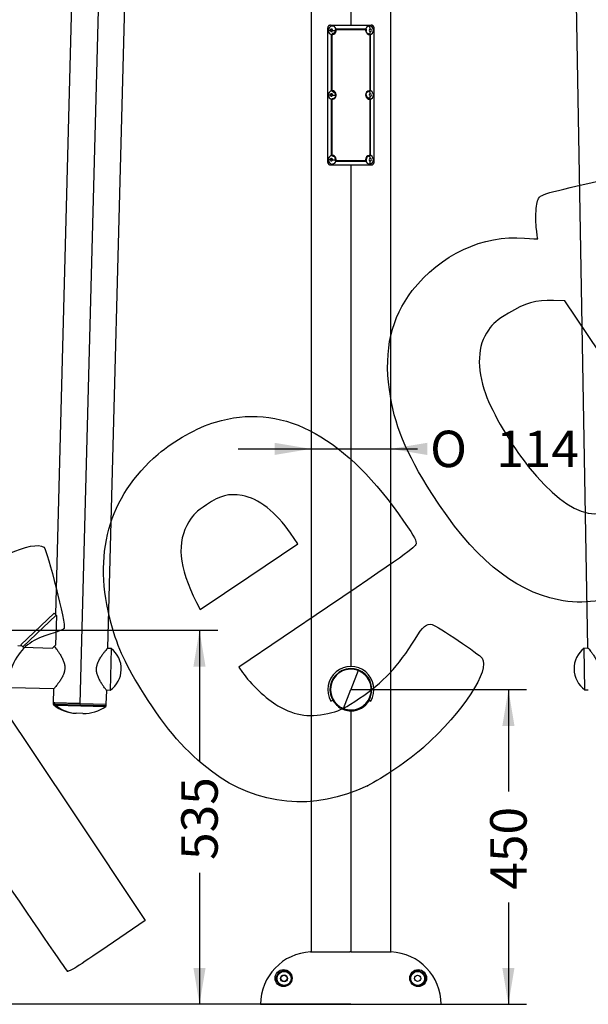
# Model space of a CAD drawing. Units: millimetres. Extents: x 0 to 291, y 0 to 204.
# Drawn here: x 147 to 196, y 74 to 159 of the extents above; entities that cross this region are included whole.
import ezdxf
from ezdxf.enums import TextEntityAlignment as Align

# ---------------------------------------------------------------- set-up
doc = ezdxf.new("R2010")
doc.units = ezdxf.units.MM
for name, color, linetype in [('01010400-01.04', 7, 'Continuous'), ('01010400-02.03', 7, 'Continuous'), ('01010400-02.06', 7, 'Continuous'), ('01010400-02.09', 7, 'Continuous'), ('01040400-01.01', 7, 'Continuous'), ('01040400-02', 7, 'Continuous'), ('01265700-02.08', 7, 'Continuous'), ('204010007_×°ÅÄ', 7, 'Continuous'), ('80050213', 7, 'Continuous'), ('81050202-01', 7, 'Continuous'), ('__SGF-CAD_PARQUE', 7, 'Continuous'), ('Predeterminado', 7, 'Continuous')]:
    doc.layers.add(name, color=color, linetype=linetype)
doc.styles.add('SEACAD_Arial', font='arial.ttf')
doc.styles.add('SEACAD_Solid_Edge_ANSI1_Symbols', font='semeca1.ttf')
doc.dimstyles.new('ISO', dxfattribs={"dimtxt": 3.125, "dimasz": 3.125, "dimexe": 1.5625, "dimexo": 0, "dimgap": 0.78125, "dimtad": 0, "dimdec": 0, "dimlfac": 86.080885, "dimtxsty": 'SEACAD_Arial', "dimblk1": '_SE_FILLED', "dimblk2": '_SE_FILLED', "dimsah": 1, "dimcen": 1.5625, "dimadec": 1, "dimazin": 0, "dimtfac": 0.5, "dimtmove": 0, "dimatfit": 3, "dimfxl": 1, "dimarcsym": 0})

# ---------------------------------------------------------------- blocks, each defined once
blk = doc.blocks.new('SE64')
at = {"layer": '01010400-01.04', "color": 7, "linetype": 'Continuous'}
for p, q in [((173.707, 100.271), (173.863, 100.361)), ((176.981, 100.361), (177.137, 100.271))]:
    blk.add_line(p, q, dxfattribs=at)
blk.add_arc((175.422, 101.261), 1.98, 330, 210, dxfattribs=at)
at = {"layer": '01010400-02.03', "color": 7, "linetype": 'Continuous'}
for p, q in [((153.861, 164.237), (152.165, 100.059)), ((151.472, 160.153), (150.086, 107.705)), ((154.572, 104.827), (156.031, 160.032)), ((194.741, 160.076), (195.729, 104.86)), ((150.015, 105.006), (150.014, 104.948)), ((149.917, 101.29), (149.886, 100.12)), ((154.444, 99.999), (154.475, 101.169)), ((152.165, 100.059), (149.886, 100.12)), ((152.165, 100.059), (154.444, 99.999))]:
    blk.add_line(p, q, dxfattribs=at)
for points, knots in [([(150.014, 104.948), (150.014, 104.948), (150.034, 104.922), (150.121, 104.806), (150.251, 104.626), (150.381, 104.436), (150.49, 104.264), (150.573, 104.124), (150.653, 103.975), (150.725, 103.823), (150.785, 103.673), (150.832, 103.527), (150.865, 103.382), (150.884, 103.238), (150.885, 103.142), (150.885, 103.094)], [0.5000204, 0.5000204, 0.5000204, 0.5000204, 0.5609426, 0.624338, 0.6868989, 0.7495349, 0.7809503, 0.8119897, 0.843981, 0.8745965, 0.9020879, 0.9280717, 0.9528291, 0.9766845, 1, 1, 1, 1]), ([(153.604, 103.023), (153.605, 103.049), (153.607, 103.101), (153.616, 103.18), (153.63, 103.259), (153.648, 103.337), (153.67, 103.417), (153.696, 103.496), (153.727, 103.575), (153.762, 103.655), (153.812, 103.76), (153.881, 103.888), (153.968, 104.031), (154.058, 104.167), (154.175, 104.332), (154.315, 104.515), (154.454, 104.687), (154.549, 104.8), (154.572, 104.827), (154.572, 104.828), (154.572, 104.828)], [0, 0, 0, 0, 0.0128789, 0.0258714, 0.0390425, 0.0524544, 0.0661663, 0.0802334, 0.0947069, 0.1096339, 0.1250571, 0.1556059, 0.1875335, 0.2184707, 0.2497924, 0.3120569, 0.3740695, 0.4365377, 0.4990647, 0.5000181, 0.5000181, 0.5000181, 0.5000181]), ([(195.729, 104.861), (195.729, 104.861), (195.75, 104.835), (195.842, 104.723), (195.979, 104.551), (196.118, 104.366), (196.234, 104.199), (196.323, 104.063), (196.41, 103.918), (196.489, 103.769), (196.556, 103.622), (196.609, 103.478), (196.648, 103.334), (196.674, 103.191), (196.679, 103.095), (196.681, 103.047)], [0.5000181, 0.5000181, 0.5000181, 0.5000181, 0.561509, 0.6239789, 0.6865736, 0.7492585, 0.7807116, 0.8117911, 0.8437886, 0.8744123, 0.9019488, 0.9279726, 0.9527657, 0.9766536, 1, 1, 1, 1]), ([(150.885, 103.094), (150.884, 103.068), (150.881, 103.016), (150.872, 102.937), (150.859, 102.858), (150.841, 102.779), (150.819, 102.7), (150.792, 102.621), (150.762, 102.542), (150.727, 102.462), (150.677, 102.357), (150.608, 102.229), (150.52, 102.085), (150.431, 101.95), (150.313, 101.784), (150.174, 101.602), (150.035, 101.43), (149.94, 101.317), (149.917, 101.289), (149.917, 101.289), (149.917, 101.289)], [0, 0, 0, 0, 0.0128789, 0.0258714, 0.0390425, 0.0524544, 0.0661663, 0.0802334, 0.0947069, 0.1096339, 0.1250571, 0.1556059, 0.1875335, 0.2184707, 0.2497924, 0.3120569, 0.3740695, 0.4365377, 0.4990647, 0.5000181, 0.5000181, 0.5000181, 0.5000181]), ([(154.475, 101.169), (154.475, 101.169), (154.455, 101.195), (154.368, 101.311), (154.238, 101.491), (154.108, 101.681), (153.999, 101.853), (153.916, 101.993), (153.836, 102.142), (153.764, 102.294), (153.704, 102.443), (153.657, 102.59), (153.624, 102.735), (153.604, 102.879), (153.604, 102.975), (153.604, 103.023)], [0.5000204, 0.5000204, 0.5000204, 0.5000204, 0.5609426, 0.624338, 0.6868989, 0.7495349, 0.7809503, 0.8119897, 0.843981, 0.8745965, 0.9020879, 0.9280717, 0.9528291, 0.9766845, 1, 1, 1, 1])]:
    blk.add_open_spline(points, degree=3, knots=knots, dxfattribs=at)
at = {"layer": '01010400-02.06', "color": 7, "linetype": 'Continuous'}
for p, q in [((147.226, 104.992), (146.853, 105.002)), ((150.037, 104.917), (149.925, 104.92)), ((154.871, 104.79), (154.585, 104.797)), ((154.871, 104.79), (154.776, 101.191)), ((195.429, 104.825), (195.753, 104.831)), ((195.493, 101.226), (195.429, 104.825)), ((149.904, 101.32), (116.209, 102.21)), ((154.776, 101.191), (154.452, 101.199)), ((195.493, 101.226), (195.779, 101.231))]:
    blk.add_line(p, q, dxfattribs=at)
at = {"layer": '01010400-02.09', "color": 7, "linetype": 'Continuous'}
for p, q in [((147.123, 105.1), (149.983, 107.814)), ((150.148, 107.64), (147.288, 104.926)), ((149.983, 107.814), (150.148, 107.64)), ((150.124, 105.109), (150.19, 107.596)), ((150.19, 107.596), (150.148, 107.64)), ((147.288, 104.926), (147.123, 105.1)), ((147.288, 104.926), (147.329, 104.883)), ((147.329, 104.883), (149.816, 104.817)), ((149.816, 104.817), (150.124, 105.109))]:
    blk.add_line(p, q, dxfattribs=at)
at = {"layer": '01040400-01.01', "color": 7, "linetype": 'Continuous'}
for p, q in [((175.422, 167.261), (175.422, 158.261)), ((172.002, 165.041), (172.002, 78.761)), ((178.842, 78.761), (178.842, 165.041)), ((175.422, 146.261), (175.422, 103.241)), ((175.422, 99.431), (175.422, 78.761))]:
    blk.add_line(p, q, dxfattribs=at)
for start, end in [(234.52609, 270.00047), (269.99951, 329.96188)]:
    blk.add_arc((175.422, 101.261), 1.83, start, end, dxfattribs=at)
at = {"layer": '01040400-02', "color": 7, "linetype": 'Continuous'}
for p, q in [((173.424, 157.961), (173.424, 146.561)), ((173.68, 158.261), (177.164, 158.261)), ((177.42, 146.561), (177.42, 157.961)), ((173.739, 157.459), (173.733, 157.459)), ((173.733, 157.454), (173.733, 152.618)), ((173.739, 157.452), (173.739, 152.62)), ((173.775, 157.444), (173.775, 152.628)), ((174.154, 157.925), (176.69, 157.925)), ((174.154, 157.877), (176.69, 157.877)), ((177.069, 152.628), (177.069, 157.444)), ((177.105, 157.459), (177.111, 157.459)), ((177.105, 152.62), (177.105, 157.452)), ((177.111, 152.618), (177.111, 157.454)), ((173.739, 152.613), (173.733, 152.613)), ((177.105, 152.613), (177.111, 152.613)), ((173.739, 151.909), (173.733, 151.909)), ((173.733, 151.904), (173.733, 147.068)), ((173.739, 151.902), (173.739, 147.07)), ((173.775, 151.894), (173.775, 147.078)), ((177.069, 147.078), (177.069, 151.894)), ((177.105, 151.909), (177.111, 151.909)), ((177.105, 147.07), (177.105, 151.902)), ((177.111, 147.068), (177.111, 151.904)), ((173.739, 147.063), (173.733, 147.063)), ((177.105, 147.063), (177.111, 147.063)), ((173.68, 146.261), (177.164, 146.261)), ((174.154, 146.645), (176.69, 146.645)), ((174.154, 146.597), (176.69, 146.597))]:
    blk.add_line(p, q, dxfattribs=at)
for centre, radius, start, end in [((174.162, 157.849), 0.0758, 92.63931, 187.71587), ((174.155, 157.848), 0.0292, 92.4643, 187.53844), ((176.682, 157.85), 0.0757, 352.19014, 87.45463), ((176.686, 157.849), 0.076, 352.43698, 87.40328), ((176.688, 157.848), 0.0292, 352.35437, 87.64286), ((174.157, 146.673), 0.0756, 172.07973, 267.76053), ((174.162, 146.673), 0.0757, 172.19014, 267.45463), ((174.155, 146.674), 0.0292, 172.35437, 267.64286), ((176.682, 146.673), 0.0758, 272.63827, 7.71898), ((176.686, 146.673), 0.076, 272.59855, 7.56436), ((176.688, 146.674), 0.0292, 272.46064, 7.54785)]:
    blk.add_arc(centre, radius, start, end, dxfattribs=at)
for points, knots in [([(173.68, 158.261), (173.671, 158.261), (173.654, 158.26), (173.62, 158.255), (173.579, 158.24), (173.535, 158.212), (173.496, 158.175), (173.464, 158.129), (173.445, 158.085), (173.434, 158.048), (173.428, 158.02), (173.425, 157.991), (173.424, 157.971), (173.424, 157.961)], [0, 0, 0, 0, 0.06306, 0.125879, 0.251549, 0.377685, 0.502138, 0.626521, 0.7514, 0.815052, 0.875886, 0.93787, 1, 1, 1, 1]), ([(177.42, 157.961), (177.42, 157.971), (177.419, 157.991), (177.415, 158.03), (177.402, 158.077), (177.379, 158.129), (177.348, 158.175), (177.309, 158.212), (177.272, 158.236), (177.24, 158.249), (177.215, 158.256), (177.19, 158.26), (177.173, 158.261), (177.164, 158.261)], [0, 0, 0, 0, 0.062194, 0.124173, 0.248395, 0.373559, 0.497679, 0.622405, 0.748252, 0.812602, 0.87418, 0.937003, 1, 1, 1, 1]), ([(173.804, 157.489), (173.803, 157.489), (173.8, 157.489), (173.797, 157.489), (173.793, 157.487), (173.788, 157.485), (173.784, 157.481), (173.78, 157.477), (173.777, 157.471), (173.775, 157.465), (173.775, 157.461), (173.775, 157.459)], [0, 0, 0, 0, 0.084559, 0.167772, 0.251251, 0.37549, 0.500177, 0.624787, 0.749622, 0.873744, 1, 1, 1, 1]), ([(174.126, 157.844), (174.127, 157.838), (174.127, 157.826), (174.128, 157.802), (174.127, 157.772), (174.121, 157.737), (174.108, 157.691), (174.084, 157.637), (174.042, 157.58), (173.99, 157.535), (173.941, 157.509), (173.9, 157.495), (173.868, 157.489), (173.841, 157.487), (173.82, 157.488), (173.809, 157.488), (173.804, 157.489)], [0, 0, 0, 0, 0.031328, 0.062603, 0.125004, 0.187585, 0.250203, 0.375072, 0.499999, 0.62491, 0.749813, 0.812356, 0.87497, 0.937499, 0.968737, 1, 1, 1, 1]), ([(174.082, 157.839), (174.083, 157.825), (174.084, 157.798), (174.08, 157.759), (174.072, 157.726), (174.061, 157.697), (174.05, 157.674), (174.039, 157.655), (174.029, 157.64), (174.021, 157.629), (174.014, 157.621), (173.993, 157.597), (173.95, 157.563), (173.88, 157.535), (173.832, 157.536), (173.809, 157.537)], [0, 0, 0, 0, 0.087237, 0.166225, 0.236959, 0.299435, 0.353651, 0.399603, 0.437289, 0.466706, 0.487854, 0.50073, 0.672584, 0.838985, 1, 1, 1, 1]), ([(174.154, 157.925), (174.152, 157.925), (174.148, 157.925), (174.141, 157.924), (174.135, 157.923), (174.129, 157.92), (174.123, 157.918), (174.117, 157.914), (174.111, 157.91), (174.105, 157.905), (174.098, 157.897), (174.086, 157.879), (174.082, 157.858), (174.082, 157.843), (174.082, 157.841), (174.082, 157.839)], [0, 0, 0, 0, 0.051923, 0.104796, 0.158619, 0.213393, 0.269118, 0.325793, 0.383419, 0.441997, 0.501525, 0.650988, 0.938495, 0.970042, 1, 1, 1, 1]), ([(177.04, 157.489), (177.034, 157.489), (177.024, 157.488), (177.002, 157.487), (176.976, 157.489), (176.944, 157.495), (176.903, 157.509), (176.853, 157.535), (176.802, 157.58), (176.76, 157.637), (176.736, 157.691), (176.723, 157.737), (176.717, 157.772), (176.715, 157.802), (176.716, 157.826), (176.717, 157.838), (176.717, 157.844)], [0, 0, 0, 0, 0.031328, 0.062604, 0.125004, 0.187585, 0.250204, 0.375073, 0.499999, 0.62491, 0.749814, 0.812356, 0.874969, 0.937498, 0.968736, 1, 1, 1, 1]), ([(176.767, 157.75), (176.762, 157.77), (176.76, 157.793), (176.76, 157.823), (176.761, 157.832), (176.762, 157.839)], [0.8169356, 0.8169356, 0.8169356, 0.8169356, 0.9416363, 0.957791, 1, 1, 1, 1]), ([(177.069, 157.459), (177.069, 157.46), (177.069, 157.462), (177.068, 157.466), (177.066, 157.473), (177.062, 157.48), (177.056, 157.485), (177.051, 157.488), (177.045, 157.489), (177.041, 157.489), (177.04, 157.489)], [0, 0, 0, 0, 0.065705, 0.126947, 0.250463, 0.499386, 0.624373, 0.749095, 0.874089, 1, 1, 1, 1]), ([(173.775, 152.613), (173.775, 152.612), (173.775, 152.61), (173.776, 152.606), (173.778, 152.599), (173.782, 152.592), (173.788, 152.587), (173.793, 152.585), (173.799, 152.583), (173.802, 152.583), (173.804, 152.584)], [0, 0, 0, 0, 0.065705, 0.126947, 0.250463, 0.499386, 0.624373, 0.749095, 0.874089, 1, 1, 1, 1]), ([(173.804, 152.584), (173.814, 152.584), (173.834, 152.585), (173.874, 152.584), (173.924, 152.571), (173.981, 152.544), (174.031, 152.503), (174.073, 152.453), (174.104, 152.394), (174.124, 152.329), (174.13, 152.261), (174.124, 152.193), (174.104, 152.129), (174.073, 152.07), (174.031, 152.019), (173.981, 151.979), (173.924, 151.951), (173.874, 151.939), (173.834, 151.937), (173.814, 151.938), (173.804, 151.939)], [0, 0, 0, 0, 0.031314, 0.062527, 0.125054, 0.187523, 0.250023, 0.312519, 0.375004, 0.437495, 0.499987, 0.562478, 0.62497, 0.687469, 0.749953, 0.812444, 0.874937, 0.937425, 0.968519, 1, 1, 1, 1]), ([(173.871, 152.534), (173.872, 152.534), (173.884, 152.532), (173.908, 152.525), (173.941, 152.511), (173.972, 152.491), (174.018, 152.452), (174.068, 152.377), (174.084, 152.299), (174.084, 152.26), (174.084, 152.259)], [0.0763593, 0.0763593, 0.0763593, 0.0763593, 0.0806009, 0.1220202, 0.1641927, 0.207123, 0.250816, 0.3753886, 0.4999657, 0.5020845, 0.5020845, 0.5020845, 0.5020845]), ([(177.04, 151.939), (177.03, 151.938), (177.01, 151.937), (176.969, 151.939), (176.92, 151.951), (176.863, 151.979), (176.813, 152.019), (176.771, 152.07), (176.74, 152.129), (176.72, 152.193), (176.714, 152.261), (176.72, 152.329), (176.74, 152.394), (176.771, 152.453), (176.813, 152.503), (176.863, 152.544), (176.919, 152.571), (176.969, 152.583), (177.01, 152.586), (177.029, 152.584), (177.04, 152.584)], [0, 0, 0, 0, 0.031314, 0.062527, 0.125054, 0.187523, 0.250023, 0.312519, 0.375004, 0.437495, 0.499987, 0.562478, 0.62497, 0.687469, 0.749953, 0.812444, 0.874937, 0.937425, 0.968519, 1, 1, 1, 1]), ([(177.035, 151.987), (177.024, 151.986), (177.002, 151.984), (176.969, 151.988), (176.936, 151.997), (176.903, 152.011), (176.872, 152.031), (176.825, 152.071), (176.775, 152.146), (176.76, 152.223), (176.76, 152.263), (176.76, 152.263)], [0, 0, 0, 0, 0.0399293, 0.0806009, 0.1220202, 0.1641927, 0.207123, 0.250816, 0.3754055, 0.4999996, 0.5021171, 0.5021171, 0.5021171, 0.5021171]), ([(177.04, 152.584), (177.041, 152.583), (177.043, 152.583), (177.047, 152.584), (177.051, 152.585), (177.056, 152.587), (177.06, 152.591), (177.064, 152.596), (177.067, 152.601), (177.068, 152.607), (177.069, 152.611), (177.069, 152.613)], [0, 0, 0, 0, 0.084559, 0.167772, 0.251251, 0.37549, 0.500177, 0.624787, 0.749622, 0.873744, 1, 1, 1, 1]), ([(173.804, 151.939), (173.803, 151.939), (173.8, 151.939), (173.797, 151.939), (173.793, 151.937), (173.788, 151.935), (173.784, 151.931), (173.78, 151.927), (173.777, 151.921), (173.775, 151.915), (173.775, 151.911), (173.775, 151.909)], [0, 0, 0, 0, 0.084559, 0.167772, 0.251251, 0.37549, 0.500177, 0.624787, 0.749622, 0.873744, 1, 1, 1, 1]), ([(177.069, 151.909), (177.069, 151.91), (177.069, 151.912), (177.068, 151.916), (177.066, 151.923), (177.062, 151.93), (177.056, 151.935), (177.051, 151.938), (177.045, 151.939), (177.041, 151.939), (177.04, 151.939)], [0, 0, 0, 0, 0.065705, 0.126947, 0.250463, 0.499386, 0.624373, 0.749095, 0.874089, 1, 1, 1, 1]), ([(173.775, 147.063), (173.775, 147.062), (173.775, 147.06), (173.776, 147.056), (173.778, 147.049), (173.782, 147.042), (173.788, 147.037), (173.793, 147.035), (173.799, 147.033), (173.802, 147.033), (173.804, 147.034)], [0, 0, 0, 0, 0.065705, 0.126947, 0.250463, 0.499386, 0.624373, 0.749095, 0.874089, 1, 1, 1, 1]), ([(173.804, 147.034), (173.809, 147.034), (173.82, 147.034), (173.841, 147.035), (173.868, 147.034), (173.9, 147.027), (173.941, 147.014), (173.99, 146.987), (174.042, 146.942), (174.084, 146.886), (174.108, 146.831), (174.121, 146.785), (174.126, 146.75), (174.128, 146.72), (174.128, 146.696), (174.127, 146.684), (174.126, 146.678)], [0, 0, 0, 0, 0.031328, 0.062604, 0.125004, 0.187585, 0.250204, 0.375073, 0.499999, 0.62491, 0.749814, 0.812356, 0.874969, 0.937498, 0.968736, 1, 1, 1, 1]), ([(176.717, 146.678), (176.717, 146.684), (176.717, 146.696), (176.716, 146.72), (176.717, 146.75), (176.723, 146.786), (176.736, 146.831), (176.76, 146.886), (176.802, 146.942), (176.853, 146.987), (176.903, 147.014), (176.944, 147.027), (176.976, 147.034), (177.002, 147.036), (177.024, 147.035), (177.034, 147.034), (177.04, 147.034)], [0, 0, 0, 0, 0.031328, 0.062603, 0.125004, 0.187585, 0.250203, 0.375073, 0.499999, 0.62491, 0.749814, 0.812356, 0.87497, 0.9375, 0.968737, 1, 1, 1, 1]), ([(177.04, 147.034), (177.041, 147.033), (177.043, 147.033), (177.047, 147.034), (177.051, 147.035), (177.056, 147.037), (177.06, 147.041), (177.064, 147.046), (177.067, 147.051), (177.068, 147.057), (177.069, 147.061), (177.069, 147.063)], [0, 0, 0, 0, 0.084559, 0.167772, 0.251251, 0.37549, 0.500177, 0.624787, 0.749622, 0.873744, 1, 1, 1, 1]), ([(173.424, 146.561), (173.424, 146.551), (173.425, 146.532), (173.429, 146.493), (173.441, 146.446), (173.465, 146.393), (173.496, 146.348), (173.535, 146.31), (173.572, 146.287), (173.604, 146.273), (173.629, 146.266), (173.654, 146.263), (173.671, 146.262), (173.68, 146.261)], [0, 0, 0, 0, 0.062194, 0.124173, 0.248395, 0.373559, 0.497679, 0.622405, 0.748252, 0.812602, 0.87418, 0.937003, 1, 1, 1, 1]), ([(174.033, 146.877), (174.035, 146.874), (174.041, 146.865), (174.05, 146.848), (174.061, 146.827), (174.069, 146.804), (174.076, 146.78), (174.08, 146.756), (174.083, 146.732), (174.084, 146.708), (174.083, 146.691), (174.082, 146.683)], [0.58071, 0.58071, 0.58071, 0.58071, 0.6000471, 0.6500411, 0.700035, 0.7500287, 0.8000224, 0.8500164, 0.9000105, 0.950005, 1, 1, 1, 1]), ([(176.762, 146.683), (176.761, 146.69), (176.761, 146.696), (176.761, 146.704), (176.761, 146.706), (176.761, 146.709), (176.761, 146.71), (176.761, 146.712), (176.761, 146.712), (176.761, 146.713), (176.761, 146.713), (176.761, 146.713), (176.761, 146.713), (176.761, 146.714), (176.761, 146.714), (176.761, 146.714), (176.761, 146.714), (176.761, 146.719), (176.761, 146.725), (176.761, 146.732), (176.761, 146.735), (176.762, 146.738), (176.762, 146.74), (176.762, 146.741), (176.762, 146.742), (176.762, 146.743), (176.762, 146.744), (176.763, 146.754), (176.764, 146.764), (176.768, 146.779), (176.769, 146.784), (176.771, 146.791), (176.772, 146.794), (176.773, 146.797), (176.773, 146.799), (176.774, 146.801), (176.775, 146.803), (176.781, 146.823), (176.79, 146.841), (176.804, 146.867), (176.81, 146.876), (176.822, 146.891), (176.828, 146.899), (176.837, 146.909), (176.84, 146.912), (176.843, 146.915)], [0, 0, 0, 0, 0.0312505, 0.0312505, 0.0468754, 0.0468754, 0.0546879, 0.0546879, 0.0585942, 0.0585942, 0.0605473, 0.0605473, 0.0615239, 0.0615239, 0.0620122, 0.0620122, 0.0625004, 0.0625004, 0.0937504, 0.0937504, 0.1093754, 0.1093754, 0.1171879, 0.1171879, 0.1210942, 0.1210942, 0.1250004, 0.1250004, 0.1875004, 0.1875004, 0.2187504, 0.2187504, 0.2343754, 0.2343754, 0.2421879, 0.2421879, 0.2500004, 0.2500004, 0.3750003, 0.3750003, 0.4375003, 0.4375003, 0.5000002, 0.5000002, 0.5265923, 0.5265923, 0.5265923, 0.5265923]), ([(177.164, 146.261), (177.173, 146.262), (177.19, 146.263), (177.224, 146.268), (177.264, 146.282), (177.309, 146.31), (177.348, 146.348), (177.379, 146.393), (177.399, 146.437), (177.41, 146.474), (177.416, 146.503), (177.419, 146.532), (177.42, 146.551), (177.42, 146.561)], [0, 0, 0, 0, 0.06306, 0.125879, 0.251549, 0.377685, 0.502138, 0.626521, 0.7514, 0.815052, 0.875886, 0.93787, 1, 1, 1, 1])]:
    blk.add_open_spline(points, degree=3, knots=knots, dxfattribs=at)
at = {"layer": '01265700-02.08', "color": 7, "linetype": 'Continuous'}
for centre, start, end in [((153.492, 103.025), 358.48651, 51.84729), ((196.793, 103.049), 127.66344, 181.02422), ((153.492, 103.025), 305.12572, 358.48651), ((196.793, 103.049), 181.02422, 234.38501)]:
    blk.add_arc(centre, 2.232, start, end, dxfattribs=at)
at = {"layer": '204010007_×°ÅÄ', "color": 7, "linetype": 'Continuous'}
for p, q in [((173.847, 157.82), (173.656, 157.82)), ((177.085, 157.704), (177.1, 157.704)), ((173.847, 152.27), (173.656, 152.27)), ((177.085, 152.154), (177.1, 152.154)), ((173.847, 146.72), (173.656, 146.72)), ((177.085, 146.604), (177.1, 146.604))]:
    blk.add_line(p, q, dxfattribs=at)
for centre, major_axis, ratio, start_param, end_param in [((173.821, 157.811), (0, -0.371), 0.887011, 1.486001, 4.627594), ((177.023, 157.811), (0, 0.371), 0.887011, 0.083099, 3.224691), ((177.023, 157.811), (0, -0.371), 0.887011, 0.083099, 3.224691), ((176.845, 157.784), (-0.052, 0.556), 0.460155, 4.914016, 5.462691), ((173.821, 157.811), (0, 0.371), 0.887011, 1.486001, 4.627594), ((174.025, 157.809), (-0.556, 0.042), 0.039107, 0.29882, 0.847495), ((173.751, 157.811), (0, 0.108), 0.887011, 1.486001, 4.627594), ((173.751, 157.811), (0, -0.108), 0.887011, 1.486001, 4.627594), ((173.977, 157.814), (-0.556, 0.042), 0.039107, 1.337112, 1.885787), ((177.092, 157.811), (0, 0.108), 0.887011, 0.083099, 3.224691), ((176.84, 157.838), (0.052, -0.556), 0.460155, 0.734131, 1.282806), ((177.092, 157.811), (0, -0.108), 0.887011, 0.083099, 3.224691), ((173.821, 152.261), (0, 0.371), 0.887011, 1.486001, 4.627594), ((173.821, 152.261), (0, -0.371), 0.887011, 1.486001, 4.627594), ((174.025, 152.259), (-0.556, 0.042), 0.039107, 0.29882, 0.847495), ((173.751, 152.261), (0, 0.108), 0.887011, 1.486001, 4.627594), ((173.751, 152.261), (0, -0.108), 0.887011, 1.486001, 4.627594), ((173.977, 152.264), (-0.556, 0.042), 0.039107, 1.337112, 1.885787), ((177.023, 152.261), (0, 0.371), 0.887011, 0.083099, 3.224691), ((177.092, 152.261), (0, 0.108), 0.887011, 0.083099, 3.224691), ((177.023, 152.261), (0, -0.371), 0.887011, 0.083099, 3.224691), ((176.845, 152.234), (-0.052, 0.556), 0.460155, 4.914016, 5.462691), ((176.84, 152.288), (0.052, -0.556), 0.460155, 0.734131, 1.282806), ((177.092, 152.261), (0, -0.108), 0.887011, 0.083099, 3.224691), ((173.821, 146.711), (0, -0.371), 0.887011, 1.486001, 4.627594), ((177.023, 146.711), (0, 0.371), 0.887011, 0.083099, 3.224691), ((177.023, 146.711), (0, -0.371), 0.887011, 0.083099, 3.224691), ((176.845, 146.684), (-0.052, 0.556), 0.460155, 4.914016, 5.462691), ((173.821, 146.711), (0, 0.371), 0.887011, 1.486001, 4.627594), ((174.025, 146.709), (-0.556, 0.042), 0.039107, 0.29882, 0.847495), ((173.751, 146.711), (0, 0.108), 0.887011, 1.486001, 4.627594), ((173.751, 146.711), (0, -0.108), 0.887011, 1.486001, 4.627594), ((173.977, 146.714), (-0.556, 0.042), 0.039107, 1.337112, 1.885787), ((177.092, 146.711), (0, 0.108), 0.887011, 0.083099, 3.224691), ((176.84, 146.738), (0.052, -0.556), 0.460155, 0.734131, 1.282806), ((177.092, 146.711), (0, -0.108), 0.887011, 0.083099, 3.224691)]:
    blk.add_ellipse(centre, major_axis=major_axis, ratio=ratio, start_param=start_param, end_param=end_param, dxfattribs=at)
at = {"layer": '80050213', "color": 7, "linetype": 'Continuous'}
for p, q in [((176.041, 102.896), (175.422, 101.261)), ((173.787, 101.88), (173.738, 101.898)), ((174.803, 99.626), (175.422, 101.261)), ((177.057, 100.643), (177.105, 100.624))]:
    blk.add_line(p, q, dxfattribs=at)
for radius, start, end in [(1.8, 339.27039, 159.27039), (1.748, 69.27039, 159.27039), (1.748, 339.27039, 69.27039), (1.8, 159.27039, 249.27039), (1.748, 159.27039, 249.27039), (1.8, 249.27039, 339.27039), (1.748, 249.27039, 339.27039)]:
    blk.add_arc((175.422, 101.261), radius, start, end, dxfattribs=at)
at = {"layer": '81050202-01', "color": 7, "linetype": 'Continuous'}
for p, q in [((149.886, 100.12), (149.883, 100.023)), ((150.04, 100.019), (149.883, 100.023)), ((150.043, 100.116), (149.886, 100.12)), ((150.082, 99.934), (149.929, 99.938)), ((150.04, 100.019), (150.043, 100.116)), ((150.04, 100.019), (154.442, 99.902)), ((150.043, 100.116), (154.444, 99.999)), ((150.082, 99.934), (154.392, 99.82)), ((154.442, 99.902), (154.444, 99.999)), ((151.843, 99.228), (151.864, 99.228)), ((152.443, 99.212), (151.864, 99.228))]:
    blk.add_line(p, q, dxfattribs=at)
for centre, radius, start, end in [((150.003, 100.032), 0.12, 184.50393, 231.81099), ((151.988, 102.555), 3.33, 231.81099, 267.51046), ((152.474, 102.542), 3.33, 269.46255, 305.16202), ((154.323, 99.918), 0.12, 305.16202, 352.46908)]:
    blk.add_arc(centre, radius, start, end, dxfattribs=at)
for centre, major_axis, start_param, end_param in [((150.152, 100.028), (-0.003, -0.12), 4.817413, 5.643077), ((152.004, 102.555), (-0.088, -3.329), 5.643077, 6.26615)]:
    blk.add_ellipse(centre, major_axis=major_axis, ratio=0.931242, start_param=start_param, end_param=end_param, dxfattribs=at)
at = {"layer": '__SGF-CAD_PARQUE', "color": 7, "linetype": 'Continuous'}
for p, q in [((171.972, 78.761), (175.319, 78.761)), ((175.422, 78.761), (175.319, 78.761)), ((175.422, 78.761), (178.872, 78.761)), ((167.682, 74.261), (183.162, 74.261))]:
    blk.add_line(p, q, dxfattribs=at)
for centre, radius in [((169.652, 76.511), 0.727), ((169.693, 76.481), 0.66), ((169.693, 76.481), 0.6), ((181.192, 76.511), 0.727), ((181.15, 76.481), 0.66), ((181.15, 76.481), 0.6), ((169.693, 76.481), 0.3), ((169.693, 76.481), 0.27), ((181.15, 76.481), 0.27)]:
    blk.add_circle(centre, radius, dxfattribs=at)
for centre, start, end in [((172.187, 74.261), 92.73445, 180), ((172.187, 74.261), 92.73445, 180), ((178.657, 74.261), 0, 87.26555), ((178.657, 74.261), 0, 87.26555)]:
    blk.add_arc(centre, 4.505, start, end, dxfattribs=at)
blk = doc.blocks.new('DMBLK18')
at = {"layer": 'Predeterminado', "linetype": 'Continuous'}
for points in [[(189.454, 98.136), (188.933, 101.261), (188.412, 98.136)], [(189.454, 77.386), (188.412, 77.386), (188.933, 74.261)]]:
    blk.add_hatch(color=7, dxfattribs=at).paths.add_polyline_path(points)
at = {"layer": 'Predeterminado', "color": 7, "linetype": 'Continuous'}
for p, q in [((175.422, 101.261), (190.496, 101.261)), ((188.933, 101.261), (188.933, 92.523)), ((188.933, 82.999), (188.933, 74.261)), ((183.162, 74.261), (190.496, 74.261))]:
    blk.add_line(p, q, dxfattribs=at)
at = {"layer": 'Predeterminado', "color": 7, "linetype": 'Continuous', "style": 'SEACAD_Arial'}
blk.add_text('450', height=3.125, rotation=90, dxfattribs=at).set_placement((187.371, 84.093), align=Align.TOP_LEFT)
blk = doc.blocks.new('_SE_FILLED')
at = {"color": 0}
blk.add_line((0, 0), (-1, 0), dxfattribs=at)
blk.add_solid([(0, 0), (-1, -0.1665), (-1, 0.1665), (0, 0)], dxfattribs=at)
blk = doc.blocks.new('DMBLK19')
at = {"layer": 'Predeterminado', "linetype": 'Continuous'}
for points in [[(162.957, 103.237), (162.436, 106.362), (161.916, 103.237)], [(162.957, 77.386), (161.916, 77.386), (162.436, 74.261)]]:
    blk.add_hatch(color=7, dxfattribs=at).paths.add_polyline_path(points)
at = {"layer": 'Predeterminado', "color": 7, "linetype": 'Continuous'}
for p, q in [((139.371, 106.362), (163.999, 106.362)), ((162.436, 106.362), (162.436, 95.074)), ((162.436, 85.549), (162.436, 74.261)), ((167.682, 74.261), (160.874, 74.261))]:
    blk.add_line(p, q, dxfattribs=at)
at = {"layer": 'Predeterminado', "color": 7, "linetype": 'Continuous', "style": 'SEACAD_Arial'}
blk.add_text('535', height=3.125, rotation=90, dxfattribs=at).set_placement((160.874, 86.643), align=Align.TOP_LEFT)
blk = doc.blocks.new('DMBLK20')
at = {"layer": 'Predeterminado', "linetype": 'Continuous'}
for points in [[(105.671, 169.536), (106.713, 169.536), (106.192, 172.661)], [(105.671, 77.386), (106.192, 74.261), (106.713, 77.386)]]:
    blk.add_hatch(color=7, dxfattribs=at).paths.add_polyline_path(points)
at = {"layer": 'Predeterminado', "color": 7, "linetype": 'Continuous'}
for p, q in [((152.759, 172.661), (104.629, 172.661)), ((106.192, 129.446), (106.192, 172.661)), ((106.192, 74.261), (106.192, 117.476)), ((175.422, 74.261), (104.629, 74.261))]:
    blk.add_line(p, q, dxfattribs=at)
at = {"layer": 'Predeterminado', "color": 7, "linetype": 'Continuous', "style": 'SEACAD_Arial'}
blk.add_text('1640', height=3.125, rotation=90, dxfattribs=at).set_placement((104.629, 118.57), align=Align.TOP_LEFT)
blk = doc.blocks.new('DMBLK22')
at = {"layer": 'Predeterminado', "linetype": 'Continuous'}
for points in [[(168.877, 121.385), (172.002, 121.906), (168.877, 122.426)], [(181.967, 121.385), (181.967, 122.426), (178.842, 121.906)]]:
    blk.add_hatch(color=7, dxfattribs=at).paths.add_polyline_path(points)
at = {"layer": 'Predeterminado', "color": 7, "linetype": 'Continuous'}
blk.add_line((165.752, 121.906), (181.124, 121.906), dxfattribs=at)
for s, style, p in [('O', 'SEACAD_Solid_Edge_ANSI1_Symbols', (182.218, 123.468)), ('114', 'SEACAD_Arial', (187.885, 123.468))]:
    blk.add_text(s, height=3.125, dxfattribs=dict(at, style=style)).set_placement(p, align=Align.TOP_LEFT)
blk = doc.blocks.new('SE366')
at = {"color": 7, "linetype": 'Continuous'}
for p, q in [((193.776, 134.605), (192.793, 134.634)), ((198.031, 128.272), (193.776, 134.605)), ((202.287, 121.938), (198.031, 128.272)), ((201.949, 120.978), (202.287, 121.938))]:
    blk.add_line(p, q, dxfattribs=at)
blk = doc.blocks.new('SE365')
blk.add_blockref('SE366', (0, 0))
blk = doc.blocks.new('SE384')
at = {"color": 7, "linetype": 'Continuous'}
for p, q in [((173.41, 108.329), (165.825, 103.187)), ((165.825, 103.187), (166.13, 102.733))]:
    blk.add_line(p, q, dxfattribs=at)
blk = doc.blocks.new('SE383')
blk.add_blockref('SE384', (0, 0))
blk = doc.blocks.new('SE386')
at = {"color": 7, "linetype": 'Continuous'}
blk.add_point((176.849, 93.013), dxfattribs=at)
blk = doc.blocks.new('SE385')
blk.add_blockref('SE386', (0, 0))
blk = doc.blocks.new('SE388')
at = {"color": 7, "linetype": 'Continuous'}
for p, q in [((170.86, 113.757), (170.245, 114.668)), ((170.245, 114.668), (170.245, 114.668)), ((166.672, 110.943), (170.86, 113.757)), ((162.484, 108.128), (166.672, 110.943)), ((162.18, 108.737), (162.484, 108.128))]:
    blk.add_line(p, q, dxfattribs=at)
blk = doc.blocks.new('SE387')
blk.add_blockref('SE388', (0, 0))
blk = doc.blocks.new('SE408')
at = {"color": 7, "linetype": 'Continuous'}
for p, q in [((145.805, 101.398), (145.466, 99.908)), ((145.466, 99.908), (151.62, 90.684)), ((151.62, 90.684), (157.774, 81.459)), ((157.774, 81.459), (154.524, 79.23))]:
    blk.add_line(p, q, dxfattribs=at)
blk = doc.blocks.new('SE407')
blk.add_blockref('SE408', (0, 0))
blk = doc.blocks.new('SE410')
at = {"color": 7, "linetype": 'Continuous'}
blk.add_point((151.121, 77.114), dxfattribs=at)
blk = doc.blocks.new('SE409')
blk.add_blockref('SE410', (0, 0))

msp = doc.modelspace()

# ---------------------------------------------------------------- linework, layer by layer
at = {"color": 7, "linetype": 'Continuous'}
for points in [[(191.35106, 142.7156), (191.52751, 143.72887), (191.29304, 143.61124), (194.84177, 144.46696)], [(194.84177, 144.46696), (197.53637, 145.11672), (198.11237, 145.19654), (198.28224, 144.94372)], [(191.32438, 140.92463), (191.25786, 141.44343), (191.26986, 142.24936), (191.35106, 142.7156)], [(180.68777, 135.47903), (183.0779, 138.56411), (186.7957, 140.30274), (190.30589, 139.97695)], [(191.45145, 139.92572), (191.44808, 139.95633), (191.3909, 140.40584), (191.32438, 140.92463)], [(190.30589, 139.97695), (190.93932, 139.91816), (191.45482, 139.89511), (191.45145, 139.92572)], [(178.72291, 126.98855), (178.2552, 130.40524), (178.89338, 133.16291), (180.68777, 135.47903)], [(192.79339, 134.63439), (191.31796, 134.67839), (190.35254, 134.4062), (188.9318, 133.54567)], [(188.9318, 133.54567), (187.89097, 132.91524), (187.64455, 132.70806), (187.21257, 132.10023)], [(187.21257, 132.10023), (186.27114, 130.77555), (186.18398, 128.85563), (186.96532, 126.65368)], [(182.3692, 118.07078), (180.11849, 121.59867), (179.12966, 124.01705), (178.72291, 126.98855)], [(163.7965, 124.20252), (169.32137, 125.87786), (174.57951, 123.24069), (179.51081, 116.32115)], [(186.96532, 126.65368), (187.56641, 124.95969), (189.17331, 122.22291), (190.63339, 120.40646)], [(158.8954, 121.46417), (160.24439, 122.61745), (162.23254, 123.72827), (163.7965, 124.20252)], [(154.86708, 106.92078), (153.23737, 112.80271), (154.62531, 117.81358), (158.8954, 121.46417)], [(190.63339, 120.40646), (194.43461, 115.67747), (197.25092, 115.11506), (200.46321, 118.44346)], [(166.1027, 117.8996), (164.86133, 118.09114), (164.28096, 117.94281), (163.04566, 117.11832)], [(170.24477, 114.66796), (169.03155, 116.46492), (167.46136, 117.68996), (166.1027, 117.8996)], [(193.23035, 108.95744), (189.30761, 109.73191), (185.82478, 112.65427), (182.3692, 118.07078)], [(163.04566, 117.11832), (162.14669, 116.5183), (161.91294, 116.29364), (161.52424, 115.65596)], [(179.51081, 116.32115), (180.79149, 114.52413), (181.03158, 114.12592), (181.01443, 113.8271)], [(161.52424, 115.65596), (160.44604, 113.88709), (160.64201, 111.82045), (162.18037, 108.7366)], [(146.14458, 112.91792), (147.38573, 113.5445), (148.69027, 113.79016), (149.08968, 113.47252)], [(149.08968, 113.47252), (149.39257, 113.23165), (151.00776, 106.75435), (150.82851, 106.49939)], [(181.01443, 113.8271), (180.99446, 113.47886), (180.83718, 113.36515), (173.40959, 108.32906)], [(199.47453, 109.88344), (197.30914, 108.79959), (195.4365, 108.52189), (193.23035, 108.95744)], [(150.82851, 106.49939), (150.76386, 106.40744), (150.24414, 106.19993), (149.67359, 106.03828)], [(157.68759, 100.86645), (156.12642, 103.33895), (155.46778, 104.75276), (154.86708, 106.92078)], [(180.92404, 105.58682), (181.60138, 106.68769), (181.92283, 106.96403), (182.37994, 106.83846)], [(182.37994, 106.83846), (182.82664, 106.71574), (186.45748, 104.28142), (186.67364, 103.95972)], [(149.67359, 106.03828), (148.99844, 105.84699), (148.37017, 105.56283), (147.87435, 105.22452)], [(176.16996, 100.51119), (178.17007, 101.84675), (179.48976, 103.2557), (180.92404, 105.58682)], [(147.87435, 105.22452), (146.87001, 104.53924), (146.26809, 103.42594), (145.80539, 101.39785)], [(186.67364, 103.95972), (187.38494, 102.90109), (185.08826, 99.39907), (181.64969, 96.29915)], [(166.12962, 102.73348), (166.77611, 101.77131), (168.19968, 100.426), (169.15977, 99.86992)], [(163.46773, 94.24836), (161.28994, 95.90201), (159.6016, 97.83511), (157.68759, 100.86645)], [(173.77577, 99.28416), (174.52739, 99.48213), (174.96383, 99.70581), (176.16996, 100.51119)], [(169.15977, 99.86992), (170.69113, 98.98297), (172.0011, 98.81673), (173.77577, 99.28416)], [(181.64969, 96.29915), (180.49201, 95.25549), (178.0833, 93.60634), (176.84931, 93.01253)], [(176.84931, 93.01253), (172.26106, 90.80461), (167.41339, 91.2523), (163.46773, 94.24836)], [(151.12098, 77.11449), (151.03699, 77.17708), (148.02988, 81.56176), (144.43848, 86.85822)], [(154.52381, 79.22992), (151.98503, 77.48857), (151.24013, 77.02573), (151.12098, 77.11448)]]:
    msp.add_open_spline(points, degree=3, dxfattribs=at)

# ---------------------------------------------------------------- block references
for name in ['SE365', 'SE387', 'SE383', 'SE407', 'SE385', 'SE409']:
    msp.add_blockref(name, (0, 0))
at = {"layer": 'Predeterminado'}
msp.add_blockref('SE64', (0, 0), dxfattribs=at)

# ---------------------------------------------------------------- dimensions: what is measured, and where the dimension line sits
at = {"layer": 'Predeterminado', "color": 7, "linetype": 'Continuous'}
for base, p1, p2, angle, text, override, picture, middle, dimtype in [((106.1918, 172.66122), (175.42186, 74.26122), (153.97186, 172.66122), 90, '\\A1;<>', {"dimdec": 2, "dimlfac": 16.666667}, 'DMBLK20', (106.1918, 123.46122), 160), ((172.00186, 121.90566), (172.00186, 165.04122), (178.84186, 165.04122), 0, '\\A1;%%C <>', {"dimdec": 2, "dimlfac": 16.666667}, 'DMBLK22', (181.12415, 121.90566), 161), ((162.43635, 74.26122), (139.37119, 106.36172), (167.68186, 74.26122), 90, '\\A1;<>', {"dimlfac": 16.666667}, 'DMBLK19', (162.43635, 90.31147), 160), ((188.93323, 74.26122), (175.42186, 101.26122), (183.16186, 74.26122), 90, '\\A1;<>', {"dimdec": 2, "dimlfac": 16.666667}, 'DMBLK18', (188.93323, 87.76122), 160)]:
    dim = msp.add_linear_dim(base=base, p1=p1, p2=p2, angle=angle, text=text, dimstyle='ISO', override=override, dxfattribs=at)
    dim.commit()
    dim.dimension.update_dxf_attribs({"geometry": picture, "text_midpoint": middle, "dimtype": dimtype})

doc.saveas('drawing.dxf')
